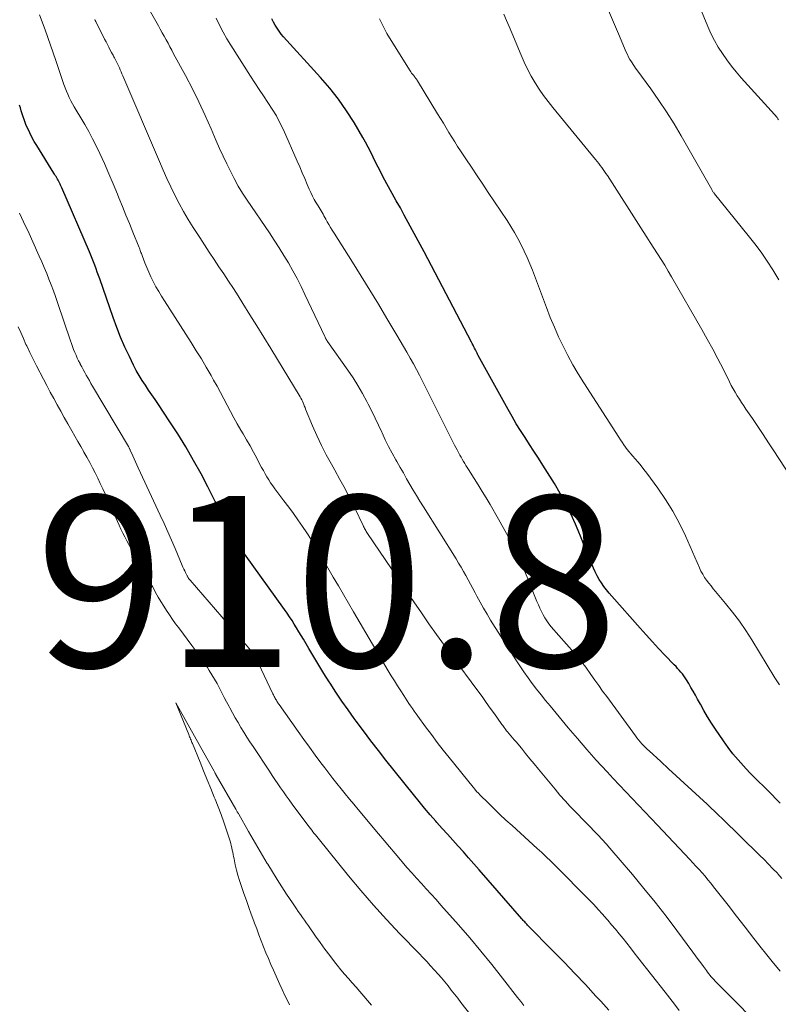
# Model space of a CAD drawing. Units: feet. Extents: x 1900000 to 1905039, y 510000 to 515000.
# Drawn here: x 1900599 to 1900688, y 511404 to 511519 of the extents above; entities that cross this region are included whole.
import ezdxf

# ---------------------------------------------------------------- set-up
doc = ezdxf.new("R2010")
doc.units = ezdxf.units.FT
doc.header["$LTSCALE"] = 100
doc.header["$MEASUREMENT"] = 0
for name, color, linetype, lineweight in [('CONTOUR INDEX', 32, 'Continuous', 25), ('CONTOUR INTERMEDIATE', 40, 'Continuous', 15), ('SPOT ELEVATION', 7, 'Continuous', 15)]:
    doc.layers.add(name, color=color, linetype=linetype, lineweight=lineweight)
doc.styles.add('slant', font='romans.shx', dxfattribs={"oblique": 14.999978})

msp = doc.modelspace()

# ---------------------------------------------------------------- linework, layer by layer
at = {"layer": 'CONTOUR INDEX', "flags": 128}
for points, elevation in [([(1900687.79, 511427.81), (1900687.3, 511428.32), (1900686.81, 511428.83), (1900686.31, 511429.33), (1900685.8, 511429.83), (1900685.29, 511430.32), (1900684.79, 511430.83), (1900684.29, 511431.33), (1900683.8, 511431.85), (1900683.5, 511432.17), (1900682.87, 511432.87), (1900682.27, 511433.58), (1900681.71, 511434.33), (1900681.17, 511435.09), (1900680.23, 511436.47), (1900679.77, 511437.19), (1900679.31, 511437.92), (1900678.88, 511438.65), (1900678.46, 511439.4), (1900678.14, 511439.98), (1900677.89, 511440.44), (1900677.63, 511440.9), (1900677.36, 511441.36), (1900677.09, 511441.81), (1900676.84, 511442.23), (1900676.69, 511442.47), (1900676.53, 511442.7), (1900676.35, 511442.93), (1900676.18, 511443.15), (1900675.99, 511443.36), (1900675.8, 511443.57), (1900675.61, 511443.78), (1900675.41, 511443.99), (1900674.32, 511445.12), (1900673.58, 511445.9), (1900672.85, 511446.68), (1900672.13, 511447.48), (1900671.41, 511448.27), (1900668.1, 511452.01), (1900667.78, 511452.38), (1900667.48, 511452.77), (1900667.18, 511453.16), (1900666.9, 511453.56), (1900666.63, 511453.98), (1900666.39, 511454.41), (1900666.17, 511454.85), (1900665.97, 511455.3), (1900665.62, 511456.16), (1900665.25, 511457.05), (1900664.88, 511457.94), (1900664.52, 511458.83), (1900664.15, 511459.71), (1900663.85, 511460.42), (1900663.3, 511461.65), (1900662.71, 511462.86), (1900662.07, 511464.03), (1900661.38, 511465.18), (1900660.02, 511467.34), (1900659.51, 511468.15), (1900658.99, 511468.96), (1900658.47, 511469.76), (1900657.95, 511470.56), (1900657.44, 511471.37), (1900656.93, 511472.18), (1900656.45, 511473.01), (1900655.98, 511473.84), (1900652.49, 511480.17), (1900652.44, 511480.25), (1900652.4, 511480.33), (1900652.36, 511480.41), (1900652.31, 511480.49), (1900652.27, 511480.58), (1900652.23, 511480.66), (1900652.19, 511480.74), (1900652.15, 511480.82), (1900652.05, 511481.01), (1900651.96, 511481.18), (1900651.87, 511481.36), (1900651.78, 511481.54), (1900651.69, 511481.71), (1900646.14, 511492.29), (1900645.69, 511493.14), (1900645.23, 511494), (1900644.77, 511494.85), (1900644.3, 511495.7), (1900643.83, 511496.55), (1900643.37, 511497.4), (1900642.9, 511498.25), (1900642.43, 511499.1), (1900641.38, 511501.02), (1900641.07, 511501.59), (1900640.77, 511502.17), (1900640.48, 511502.76), (1900640.2, 511503.35), (1900639.91, 511503.94), (1900639.61, 511504.52), (1900639.3, 511505.09), (1900638.98, 511505.66), (1900637.96, 511507.38), (1900637.07, 511508.77), (1900636.14, 511510.12), (1900635.12, 511511.41), (1900634.05, 511512.66), (1900629.72, 511517.41), (1900629.45, 511517.73), (1900629.19, 511518.06), (1900628.95, 511518.41), (1900628.72, 511518.76), (1900628.53, 511519.14), (1900628.35, 511519.52)], 940), ([(1900667.74, 511403.61), (1900666.8, 511404.66), (1900666.25, 511405.26), (1900665.02, 511406.6), (1900663.78, 511407.92), (1900662.52, 511409.23), (1900661.25, 511410.53), (1900658.24, 511413.57), (1900658.16, 511413.66), (1900658.07, 511413.75), (1900657.99, 511413.84), (1900657.91, 511413.93), (1900657.83, 511414.02), (1900657.74, 511414.11), (1900657.66, 511414.2), (1900657.58, 511414.29), (1900652.59, 511420.04), (1900651.98, 511420.74), (1900651.36, 511421.43), (1900650.74, 511422.12), (1900650.12, 511422.8), (1900649.49, 511423.49), (1900648.87, 511424.18), (1900648.25, 511424.87), (1900647.64, 511425.57), (1900647.52, 511425.7), (1900646.86, 511426.47), (1900646.21, 511427.24), (1900645.56, 511428.03), (1900644.92, 511428.82), (1900641.68, 511432.86), (1900640.8, 511433.99), (1900639.92, 511435.12), (1900639.05, 511436.26), (1900638.2, 511437.41), (1900637.97, 511437.72), (1900637.25, 511438.73), (1900636.53, 511439.75), (1900635.84, 511440.79), (1900635.16, 511441.83), (1900635.05, 511442.01), (1900634.44, 511442.98), (1900633.85, 511443.95), (1900633.26, 511444.92), (1900632.67, 511445.9), (1900632.04, 511446.98), (1900631.78, 511447.42), (1900631.51, 511447.86), (1900631.24, 511448.3), (1900630.97, 511448.74), (1900630.7, 511449.17), (1900630.41, 511449.6), (1900630.12, 511450.03), (1900629.83, 511450.45), (1900625.16, 511456.98), (1900624.85, 511457.42), (1900624.55, 511457.86), (1900624.26, 511458.31), (1900623.97, 511458.76), (1900623.69, 511459.22), (1900623.43, 511459.68), (1900623.18, 511460.15), (1900622.94, 511460.63), (1900622.58, 511461.39), (1900622.16, 511462.25), (1900621.73, 511463.1), (1900621.3, 511463.95), (1900620.86, 511464.8), (1900620.06, 511466.31), (1900619.19, 511467.89), (1900618.29, 511469.46), (1900617.34, 511470.99), (1900616.35, 511472.51), (1900615.07, 511474.43), (1900614.69, 511475), (1900614.31, 511475.56), (1900613.93, 511476.12), (1900613.55, 511476.68), (1900613.18, 511477.25), (1900612.82, 511477.82), (1900612.49, 511478.41), (1900612.18, 511479.01), (1900611.68, 511480.02), (1900611.16, 511481.14), (1900610.66, 511482.28), (1900610.2, 511483.43), (1900609.78, 511484.59), (1900608.22, 511489.1), (1900608.08, 511489.5), (1900607.93, 511489.9), (1900607.79, 511490.3), (1900607.64, 511490.7), (1900607.49, 511491.1), (1900607.33, 511491.5), (1900607.17, 511491.89), (1900607, 511492.29), (1900603.77, 511499.75), (1900603.71, 511499.9), (1900603.64, 511500.05), (1900603.57, 511500.2), (1900603.5, 511500.35), (1900603.43, 511500.49), (1900603.36, 511500.64), (1900603.28, 511500.78), (1900603.2, 511500.92), (1900603.11, 511501.07), (1900603.02, 511501.21), (1900602.93, 511501.35), (1900602.84, 511501.49), (1900600.84, 511504.7), (1900600.56, 511505.18), (1900600.28, 511505.68), (1900600.03, 511506.18), (1900599.8, 511506.69), (1900599.63, 511507.06), (1900599.5, 511507.4), (1900599.37, 511507.73), (1900599.25, 511508.07), (1900599.14, 511508.41), (1900599.04, 511508.76), (1900598.94, 511509.1), (1900598.84, 511509.44)], 920)]:
    msp.add_lwpolyline(points, dxfattribs=dict(at, elevation=elevation))
at = {"layer": 'CONTOUR INTERMEDIATE', "flags": 128}
for points, elevation in [([(1900687.78, 511408.18), (1900686.85, 511409.31), (1900685.93, 511410.46), (1900685.72, 511410.72), (1900684.71, 511412.01), (1900683.7, 511413.31), (1900682.7, 511414.6), (1900681.69, 511415.89), (1900680.01, 511418.04), (1900679.68, 511418.46), (1900679.34, 511418.87), (1900679, 511419.27), (1900678.65, 511419.68), (1900678.3, 511420.07), (1900677.94, 511420.47), (1900677.59, 511420.86), (1900677.22, 511421.25), (1900673.44, 511425.26), (1900672.7, 511426.04), (1900671.96, 511426.82), (1900671.22, 511427.59), (1900670.47, 511428.36), (1900669.73, 511429.13), (1900668.99, 511429.91), (1900668.26, 511430.69), (1900667.54, 511431.48), (1900666.29, 511432.86), (1900665.18, 511434.1), (1900664.08, 511435.36), (1900663, 511436.63), (1900661.93, 511437.91), (1900660.88, 511439.19), (1900660.35, 511439.84), (1900659.83, 511440.5), (1900659.31, 511441.16), (1900658.8, 511441.82), (1900658.31, 511442.49), (1900657.82, 511443.17), (1900657.35, 511443.86), (1900656.89, 511444.56), (1900653.93, 511449.23), (1900653.51, 511449.91), (1900653.1, 511450.6), (1900652.71, 511451.3), (1900652.33, 511452.01), (1900652.12, 511452.42), (1900651.86, 511452.93), (1900651.59, 511453.43), (1900651.32, 511453.93), (1900651.04, 511454.42), (1900650.76, 511454.92), (1900650.47, 511455.41), (1900650.17, 511455.89), (1900649.88, 511456.38), (1900646.07, 511462.48), (1900645.66, 511463.13), (1900645.26, 511463.78), (1900644.87, 511464.43), (1900644.48, 511465.09), (1900644.1, 511465.75), (1900643.72, 511466.42), (1900643.34, 511467.08), (1900642.96, 511467.75), (1900642.84, 511467.96), (1900642.42, 511468.74), (1900642, 511469.52), (1900641.61, 511470.31), (1900641.24, 511471.12), (1900641.21, 511471.18), (1900640.82, 511472.01), (1900640.43, 511472.84), (1900640.02, 511473.66), (1900639.6, 511474.48), (1900639.46, 511474.76), (1900638.95, 511475.7), (1900638.41, 511476.63), (1900637.84, 511477.54), (1900637.23, 511478.43), (1900634.85, 511481.8), (1900634.81, 511481.86), (1900634.77, 511481.92), (1900634.73, 511481.98), (1900634.69, 511482.04), (1900634.68, 511482.06), (1900634.64, 511482.13), (1900634.6, 511482.2), (1900634.56, 511482.28), (1900634.52, 511482.36), (1900632.21, 511487.29), (1900631.76, 511488.22), (1900631.29, 511489.15), (1900630.79, 511490.06), (1900630.28, 511490.97), (1900629.74, 511491.86), (1900629.19, 511492.75), (1900628.63, 511493.62), (1900628.05, 511494.49), (1900625.46, 511498.31), (1900624.92, 511499.13), (1900624.41, 511499.97), (1900623.94, 511500.83), (1900623.49, 511501.7), (1900623.06, 511502.58), (1900622.65, 511503.47), (1900622.24, 511504.36), (1900621.85, 511505.26), (1900621.26, 511506.65), (1900620.55, 511508.23), (1900619.82, 511509.8), (1900619.05, 511511.35), (1900618.24, 511512.89), (1900616.86, 511515.44), (1900616.64, 511515.85), (1900616.42, 511516.26), (1900616.2, 511516.67), (1900615.97, 511517.07), (1900615.75, 511517.48), (1900615.52, 511517.88), (1900615.3, 511518.29), (1900615.07, 511518.69), (1900611.73, 511524.6)], 932), ([(1900687.61, 511507.71), (1900687.53, 511507.84), (1900687.43, 511507.97), (1900687.34, 511508.1), (1900687.24, 511508.22), (1900687.13, 511508.34), (1900683.24, 511512.63), (1900682.65, 511513.31), (1900682.08, 511514), (1900681.54, 511514.72), (1900681.03, 511515.46), (1900680.55, 511516.22), (1900680.1, 511517), (1900679.7, 511517.8), (1900679.33, 511518.63), (1900676.9, 511524.52)], 956), ([(1900687.63, 511489.02), (1900687.03, 511489.99), (1900686.92, 511490.17), (1900686.25, 511491.2), (1900685.55, 511492.22), (1900684.82, 511493.21), (1900684.06, 511494.19), (1900680.11, 511499.07), (1900680.06, 511499.13), (1900680.02, 511499.19), (1900679.98, 511499.24), (1900679.93, 511499.3), (1900679.89, 511499.37), (1900679.85, 511499.43), (1900679.82, 511499.49), (1900679.78, 511499.55), (1900676.21, 511505.84), (1900675.38, 511507.24), (1900674.51, 511508.63), (1900673.61, 511509.98), (1900672.67, 511511.32), (1900671.02, 511513.56), (1900670.88, 511513.76), (1900670.74, 511513.96), (1900670.61, 511514.16), (1900670.48, 511514.36), (1900670.39, 511514.49), (1900670.22, 511514.77), (1900670.06, 511515.05), (1900669.92, 511515.34), (1900669.79, 511515.63), (1900668.87, 511517.75), (1900668.3, 511519.11), (1900667.73, 511520.47)], 952), ([(1900675.99, 511403.59), (1900675.44, 511404.31), (1900674.89, 511405.02), (1900674.33, 511405.73), (1900671.15, 511409.79), (1900670.72, 511410.34), (1900670.28, 511410.89), (1900669.85, 511411.44), (1900669.41, 511411.99), (1900668.97, 511412.53), (1900668.53, 511413.07), (1900668.08, 511413.61), (1900667.63, 511414.14), (1900667.53, 511414.25), (1900667.03, 511414.83), (1900666.51, 511415.4), (1900665.98, 511415.96), (1900665.45, 511416.51), (1900661.46, 511420.52), (1900660.95, 511421.03), (1900660.42, 511421.54), (1900659.9, 511422.04), (1900659.36, 511422.53), (1900656.43, 511425.19), (1900655.72, 511425.85), (1900655.02, 511426.5), (1900654.33, 511427.17), (1900653.64, 511427.84), (1900652.72, 511428.75), (1900652.5, 511428.98), (1900652.29, 511429.2), (1900652.09, 511429.44), (1900651.88, 511429.68), (1900649.09, 511433.14), (1900648.38, 511434.03), (1900647.69, 511434.93), (1900647, 511435.83), (1900646.33, 511436.74), (1900645.42, 511437.99), (1900645.21, 511438.28), (1900644.99, 511438.58), (1900644.78, 511438.88), (1900644.57, 511439.18), (1900644.37, 511439.48), (1900644.16, 511439.78), (1900643.96, 511440.09), (1900643.76, 511440.39), (1900643.41, 511440.95), (1900643.04, 511441.53), (1900642.67, 511442.12), (1900642.31, 511442.71), (1900641.96, 511443.3), (1900637.9, 511450.17), (1900637.31, 511451.19), (1900636.71, 511452.2), (1900636.12, 511453.21), (1900635.53, 511454.23), (1900633.91, 511457.04), (1900633.44, 511457.84), (1900632.95, 511458.63), (1900632.45, 511459.41), (1900631.93, 511460.18), (1900631.4, 511460.94), (1900630.86, 511461.69), (1900630.31, 511462.44), (1900629.75, 511463.18), (1900628.69, 511464.56), (1900628.44, 511464.9), (1900628.2, 511465.25), (1900627.98, 511465.6), (1900627.76, 511465.96), (1900627.56, 511466.33), (1900627.35, 511466.7), (1900627.15, 511467.06), (1900626.95, 511467.43), (1900626.57, 511468.14), (1900626.18, 511468.86), (1900625.79, 511469.58), (1900625.38, 511470.29), (1900624.97, 511471), (1900624.72, 511471.43), (1900624.3, 511472.15), (1900623.89, 511472.88), (1900623.5, 511473.61), (1900623.11, 511474.35), (1900622.72, 511475.09), (1900622.33, 511475.82), (1900621.93, 511476.56), (1900621.53, 511477.28), (1900621.24, 511477.8), (1900620.68, 511478.78), (1900620.1, 511479.75), (1900619.51, 511480.71), (1900618.91, 511481.67), (1900615.77, 511486.54), (1900615.43, 511487.08), (1900615.11, 511487.62), (1900614.79, 511488.18), (1900614.49, 511488.74), (1900614.45, 511488.81), (1900614.19, 511489.34), (1900613.94, 511489.88), (1900613.71, 511490.43), (1900613.5, 511490.98), (1900613.18, 511491.85), (1900613.13, 511491.97), (1900613.09, 511492.09), (1900613.04, 511492.21), (1900613, 511492.33), (1900612.96, 511492.45), (1900612.91, 511492.57), (1900612.86, 511492.69), (1900612.82, 511492.8), (1900612.09, 511494.57), (1900611.68, 511495.57), (1900611.27, 511496.57), (1900610.86, 511497.58), (1900610.46, 511498.58), (1900610.3, 511499), (1900609.8, 511500.21), (1900609.29, 511501.41), (1900608.76, 511502.6), (1900608.21, 511503.78), (1900607.8, 511504.65), (1900607.38, 511505.49), (1900606.94, 511506.33), (1900606.48, 511507.15), (1900606, 511507.96), (1900605.44, 511508.85), (1900605.23, 511509.21), (1900605.02, 511509.57), (1900604.83, 511509.94), (1900604.65, 511510.31), (1900604.48, 511510.69), (1900604.32, 511511.07), (1900604.17, 511511.45), (1900604.03, 511511.84), (1900603.09, 511514.65), (1900602.47, 511516.44), (1900601.83, 511518.23), (1900601.16, 511520)], 924), ([(1900686.65, 511400.51), (1900680.34, 511406.86), (1900680.18, 511407.02), (1900680.03, 511407.19), (1900679.88, 511407.36), (1900679.73, 511407.53), (1900679.58, 511407.7), (1900679.44, 511407.88), (1900679.3, 511408.06), (1900679.17, 511408.24), (1900678.82, 511408.72), (1900678.51, 511409.14), (1900678.2, 511409.56), (1900677.9, 511409.98), (1900677.59, 511410.4), (1900675.72, 511412.92), (1900674.46, 511414.59), (1900673.18, 511416.24), (1900671.86, 511417.86), (1900670.52, 511419.46), (1900667.87, 511422.57), (1900667.43, 511423.08), (1900666.98, 511423.58), (1900666.52, 511424.08), (1900666.05, 511424.56), (1900665.57, 511425.04), (1900665.1, 511425.52), (1900664.62, 511426), (1900664.15, 511426.49), (1900663.85, 511426.8), (1900663.23, 511427.44), (1900662.63, 511428.1), (1900662.04, 511428.77), (1900661.47, 511429.45), (1900659.54, 511431.8), (1900659.03, 511432.41), (1900658.53, 511433.02), (1900658.02, 511433.63), (1900657.52, 511434.24), (1900656.9, 511434.98), (1900656.7, 511435.21), (1900656.5, 511435.45), (1900656.3, 511435.69), (1900656.1, 511435.93), (1900655.9, 511436.16), (1900655.8, 511436.28), (1900655.71, 511436.4), (1900655.61, 511436.52), (1900655.52, 511436.65), (1900655.43, 511436.77), (1900655.34, 511436.9), (1900655.25, 511437.02), (1900655.16, 511437.15), (1900654.37, 511438.25), (1900653.89, 511438.93), (1900653.4, 511439.6), (1900652.92, 511440.27), (1900652.43, 511440.94), (1900649.44, 511445), (1900648.52, 511446.26), (1900647.61, 511447.53), (1900646.72, 511448.8), (1900645.83, 511450.08), (1900644.94, 511451.36), (1900644.07, 511452.65), (1900643.19, 511453.93), (1900642.32, 511455.22), (1900639.53, 511459.34), (1900639.46, 511459.45), (1900639.39, 511459.57), (1900639.32, 511459.68), (1900639.26, 511459.8), (1900639.19, 511459.92), (1900639.13, 511460.04), (1900639.07, 511460.16), (1900639.01, 511460.29), (1900638.04, 511462.3), (1900637.48, 511463.43), (1900636.91, 511464.55), (1900636.31, 511465.65), (1900635.7, 511466.75), (1900635.3, 511467.44), (1900634.7, 511468.54), (1900634.13, 511469.65), (1900633.6, 511470.79), (1900633.1, 511471.94), (1900632.29, 511473.89), (1900632.22, 511474.07), (1900632.14, 511474.26), (1900632.07, 511474.44), (1900631.99, 511474.62), (1900631.91, 511474.8), (1900631.83, 511474.97), (1900631.73, 511475.15), (1900631.64, 511475.32), (1900628.21, 511480.97), (1900627.41, 511482.29), (1900626.6, 511483.61), (1900625.78, 511484.92), (1900624.96, 511486.23), (1900624.39, 511487.13), (1900623.84, 511487.98), (1900623.29, 511488.84), (1900622.73, 511489.69), (1900622.16, 511490.54), (1900621.59, 511491.39), (1900621.03, 511492.23), (1900620.47, 511493.09), (1900619.91, 511493.94), (1900619.15, 511495.13), (1900618.57, 511496.05), (1900618.02, 511496.98), (1900617.5, 511497.93), (1900617.01, 511498.89), (1900616.53, 511499.87), (1900616.07, 511500.85), (1900615.62, 511501.84), (1900615.19, 511502.83), (1900610.91, 511512.84), (1900610.81, 511513.08), (1900610.71, 511513.31), (1900610.61, 511513.55), (1900610.51, 511513.78), (1900610.37, 511514.1), (1900610.34, 511514.18), (1900610.3, 511514.25), (1900610.27, 511514.33), (1900610.23, 511514.41), (1900610.15, 511514.55), (1900610.11, 511514.63), (1900609.94, 511514.94), (1900609.86, 511515.09), (1900609.78, 511515.25), (1900609.7, 511515.4), (1900609.61, 511515.56), (1900609.45, 511515.87), (1900609.28, 511516.19), (1900609.12, 511516.5), (1900608.96, 511516.82), (1900608.79, 511517.13), (1900607.79, 511519.11), (1900607.74, 511519.21), (1900607.68, 511519.33), (1900607.63, 511519.44)], 928), ([(1900687.99, 511419.03), (1900687.53, 511419.54), (1900687.46, 511419.62), (1900686.95, 511420.16), (1900686.43, 511420.69), (1900685.91, 511421.22), (1900685.38, 511421.74), (1900681.02, 511426.01), (1900680.59, 511426.43), (1900680.14, 511426.86), (1900679.7, 511427.28), (1900679.25, 511427.69), (1900677.45, 511429.34), (1900676.55, 511430.17), (1900675.64, 511431.01), (1900674.74, 511431.84), (1900673.83, 511432.67), (1900672.46, 511433.92), (1900672.24, 511434.13), (1900672.03, 511434.34), (1900671.82, 511434.55), (1900671.62, 511434.77), (1900671.42, 511434.99), (1900671.23, 511435.22), (1900671.04, 511435.46), (1900670.86, 511435.69), (1900667.5, 511440.27), (1900667.03, 511440.91), (1900666.57, 511441.56), (1900666.11, 511442.2), (1900665.65, 511442.85), (1900665.05, 511443.7), (1900664.89, 511443.92), (1900664.73, 511444.14), (1900664.56, 511444.36), (1900664.39, 511444.57), (1900664.21, 511444.78), (1900664.04, 511444.99), (1900663.86, 511445.2), (1900663.68, 511445.41), (1900661.01, 511448.45), (1900660.75, 511448.78), (1900660.49, 511449.12), (1900660.27, 511449.48), (1900660.06, 511449.85), (1900659.87, 511450.23), (1900659.68, 511450.61), (1900659.51, 511451), (1900659.34, 511451.4), (1900658.19, 511454.24), (1900657.45, 511455.98), (1900656.65, 511457.69), (1900655.78, 511459.36), (1900654.86, 511461.01), (1900653.86, 511462.73), (1900653.4, 511463.5), (1900652.94, 511464.27), (1900652.47, 511465.03), (1900651.99, 511465.79), (1900651.34, 511466.82), (1900651.19, 511467.06), (1900651.04, 511467.3), (1900650.9, 511467.54), (1900650.75, 511467.78), (1900650.61, 511468.02), (1900650.47, 511468.26), (1900650.34, 511468.5), (1900650.2, 511468.75), (1900650.16, 511468.82), (1900650, 511469.11), (1900649.85, 511469.39), (1900649.7, 511469.68), (1900649.55, 511469.97), (1900649.54, 511470), (1900649.38, 511470.31), (1900649.23, 511470.62), (1900649.08, 511470.93), (1900648.93, 511471.23), (1900645.96, 511477.15), (1900645.61, 511477.84), (1900645.26, 511478.52), (1900644.89, 511479.19), (1900644.51, 511479.86), (1900644.13, 511480.53), (1900643.75, 511481.19), (1900643.36, 511481.86), (1900642.97, 511482.52), (1900641.8, 511484.5), (1900640.81, 511486.15), (1900639.81, 511487.79), (1900638.8, 511489.42), (1900637.78, 511491.05), (1900635.62, 511494.46), (1900635.41, 511494.79), (1900635.21, 511495.12), (1900635.01, 511495.46), (1900634.82, 511495.8), (1900634.66, 511496.09), (1900634.55, 511496.28), (1900634.44, 511496.48), (1900634.33, 511496.67), (1900634.22, 511496.87), (1900634.1, 511497.06), (1900633.99, 511497.25), (1900633.87, 511497.45), (1900633.75, 511497.64), (1900633.52, 511498.02), (1900633.3, 511498.41), (1900633.08, 511498.8), (1900632.89, 511499.2), (1900632.71, 511499.61), (1900632.48, 511500.15), (1900632.19, 511500.84), (1900631.9, 511501.52), (1900631.6, 511502.2), (1900631.31, 511502.88), (1900629.69, 511506.52), (1900629.29, 511507.35), (1900628.87, 511508.17), (1900628.39, 511508.96), (1900627.89, 511509.74), (1900627.37, 511510.5), (1900626.86, 511511.27), (1900626.35, 511512.05), (1900625.85, 511512.83), (1900623.56, 511516.42), (1900623.09, 511517.19), (1900622.64, 511517.97), (1900622.23, 511518.77), (1900621.84, 511519.59)], 936), ([(1900687.7, 511441.64), (1900687.18, 511442.48), (1900684.48, 511446.9), (1900683.77, 511448.01), (1900683.02, 511449.1), (1900682.23, 511450.15), (1900681.4, 511451.18), (1900680.24, 511452.56), (1900679.97, 511452.88), (1900679.71, 511453.21), (1900679.45, 511453.54), (1900679.19, 511453.88), (1900678.95, 511454.22), (1900678.73, 511454.58), (1900678.53, 511454.94), (1900678.35, 511455.32), (1900676.7, 511459.07), (1900676, 511460.53), (1900675.24, 511461.95), (1900674.38, 511463.32), (1900673.47, 511464.65), (1900672.19, 511466.39), (1900671.86, 511466.82), (1900671.52, 511467.25), (1900671.18, 511467.67), (1900670.83, 511468.08), (1900670.56, 511468.38), (1900670.34, 511468.64), (1900670.12, 511468.91), (1900669.91, 511469.18), (1900669.71, 511469.45), (1900669.51, 511469.73), (1900669.31, 511470.01), (1900669.12, 511470.3), (1900668.93, 511470.59), (1900664.82, 511476.97), (1900664.18, 511478.02), (1900663.55, 511479.07), (1900662.97, 511480.15), (1900662.41, 511481.24), (1900661.88, 511482.35), (1900661.38, 511483.47), (1900660.91, 511484.61), (1900660.46, 511485.75), (1900658.81, 511490.12), (1900658.51, 511490.88), (1900658.19, 511491.63), (1900657.86, 511492.37), (1900657.5, 511493.11), (1900657.12, 511493.83), (1900656.73, 511494.54), (1900656.3, 511495.24), (1900655.86, 511495.93), (1900653.66, 511499.2), (1900653, 511500.19), (1900652.34, 511501.17), (1900651.68, 511502.16), (1900651.03, 511503.15), (1900650.42, 511504.07), (1900650.07, 511504.6), (1900649.73, 511505.14), (1900649.39, 511505.68), (1900649.06, 511506.23), (1900648.73, 511506.77), (1900648.4, 511507.32), (1900648.07, 511507.87), (1900647.73, 511508.41), (1900645.37, 511512.27), (1900645.33, 511512.33), (1900645.29, 511512.4), (1900645.25, 511512.46), (1900645.2, 511512.52), (1900645.15, 511512.58), (1900645.11, 511512.65), (1900645.06, 511512.71), (1900645.01, 511512.77), (1900644.9, 511512.91), (1900644.79, 511513.04), (1900644.69, 511513.17), (1900644.6, 511513.31), (1900644.51, 511513.45), (1900642.28, 511516.99), (1900641.8, 511517.81), (1900641.35, 511518.64), (1900640.94, 511519.5)], 944), ([(1900688.96, 511466.07), (1900687.05, 511469.01), (1900686.43, 511469.96), (1900685.81, 511470.91), (1900685.18, 511471.85), (1900684.54, 511472.78), (1900683.79, 511473.88), (1900683.53, 511474.27), (1900683.27, 511474.66), (1900683.02, 511475.05), (1900682.77, 511475.45), (1900682.53, 511475.85), (1900682.3, 511476.25), (1900682.07, 511476.66), (1900681.86, 511477.08), (1900681.11, 511478.58), (1900680.51, 511479.75), (1900679.9, 511480.91), (1900679.27, 511482.06), (1900678.63, 511483.2), (1900675.1, 511489.36), (1900674.7, 511490.03), (1900674.3, 511490.71), (1900673.88, 511491.37), (1900673.46, 511492.03), (1900673.03, 511492.69), (1900672.6, 511493.35), (1900672.18, 511494), (1900671.75, 511494.66), (1900667.58, 511501.19), (1900667.42, 511501.43), (1900667.26, 511501.67), (1900667.09, 511501.91), (1900666.92, 511502.14), (1900666.75, 511502.38), (1900666.57, 511502.61), (1900666.39, 511502.84), (1900666.21, 511503.06), (1900661.2, 511509.13), (1900660.65, 511509.84), (1900660.11, 511510.55), (1900659.61, 511511.3), (1900659.12, 511512.05), (1900658.67, 511512.83), (1900658.24, 511513.62), (1900657.86, 511514.43), (1900657.49, 511515.25), (1900656.41, 511517.87), (1900656.1, 511518.6), (1900655.78, 511519.33), (1900655.46, 511520.05)], 948), ([(1900657.82, 511404.16), (1900657.45, 511404.63), (1900657.08, 511405.1), (1900655.33, 511407.36), (1900654.07, 511408.94), (1900652.79, 511410.51), (1900651.48, 511412.06), (1900650.16, 511413.59), (1900648.1, 511415.91), (1900647.54, 511416.54), (1900646.97, 511417.17), (1900646.4, 511417.79), (1900645.83, 511418.42), (1900645.26, 511419.04), (1900644.7, 511419.67), (1900644.14, 511420.31), (1900643.59, 511420.95), (1900643.39, 511421.18), (1900642.75, 511421.95), (1900642.1, 511422.71), (1900641.46, 511423.47), (1900640.82, 511424.24), (1900638.43, 511427.09), (1900637.93, 511427.69), (1900637.43, 511428.29), (1900636.93, 511428.89), (1900636.44, 511429.5), (1900635.95, 511430.1), (1900635.46, 511430.71), (1900634.99, 511431.33), (1900634.52, 511431.95), (1900634.09, 511432.53), (1900633.41, 511433.44), (1900632.74, 511434.36), (1900632.07, 511435.28), (1900631.41, 511436.21), (1900629.2, 511439.34), (1900629.13, 511439.44), (1900629.06, 511439.54), (1900628.99, 511439.64), (1900628.93, 511439.74), (1900628.87, 511439.85), (1900628.81, 511439.95), (1900628.75, 511440.06), (1900628.69, 511440.16), (1900628.63, 511440.28), (1900628.58, 511440.39), (1900628.52, 511440.5), (1900628.47, 511440.61), (1900626.77, 511444.15), (1900626.64, 511444.42), (1900626.49, 511444.69), (1900626.34, 511444.95), (1900626.18, 511445.2), (1900626.01, 511445.45), (1900625.83, 511445.69), (1900625.64, 511445.93), (1900625.45, 511446.16), (1900618.78, 511453.88), (1900618.74, 511453.92), (1900618.71, 511453.96), (1900618.67, 511454.01), (1900618.64, 511454.05), (1900618.61, 511454.1), (1900618.58, 511454.14), (1900618.55, 511454.19), (1900618.52, 511454.24), (1900618.49, 511454.3), (1900618.46, 511454.36), (1900618.43, 511454.41), (1900618.4, 511454.46), (1900618.25, 511454.77), (1900618.15, 511454.98), (1900618.05, 511455.19), (1900617.95, 511455.4), (1900617.86, 511455.61), (1900617.02, 511457.6), (1900616.6, 511458.57), (1900616.17, 511459.55), (1900615.74, 511460.52), (1900615.3, 511461.48), (1900612.72, 511467.03), (1900612.56, 511467.38), (1900612.4, 511467.73), (1900612.24, 511468.09), (1900612.08, 511468.44), (1900611.79, 511469.1), (1900611.78, 511469.12), (1900611.77, 511469.14), (1900611.76, 511469.16), (1900611.75, 511469.18), (1900611.71, 511469.27), (1900611.69, 511469.29), (1900611.68, 511469.32), (1900611.67, 511469.34), (1900611.66, 511469.36), (1900611.61, 511469.45), (1900611.6, 511469.47), (1900611.58, 511469.49), (1900611.57, 511469.51), (1900611.56, 511469.53), (1900607.38, 511476.58), (1900607.19, 511476.9), (1900607.01, 511477.22), (1900606.83, 511477.54), (1900606.64, 511477.86), (1900606.47, 511478.18), (1900606.29, 511478.51), (1900606.12, 511478.83), (1900605.94, 511479.16), (1900605.92, 511479.21), (1900605.75, 511479.53), (1900605.59, 511479.86), (1900605.44, 511480.19), (1900605.3, 511480.52), (1900605.16, 511480.86), (1900605.02, 511481.2), (1900604.9, 511481.54), (1900604.78, 511481.88), (1900603.28, 511486.36), (1900603.05, 511487.04), (1900602.8, 511487.73), (1900602.55, 511488.41), (1900602.28, 511489.08), (1900602.01, 511489.76), (1900601.73, 511490.43), (1900601.44, 511491.09), (1900601.14, 511491.76), (1900599.79, 511494.75), (1900599.55, 511495.26), (1900599.31, 511495.78), (1900599.07, 511496.29), (1900598.82, 511496.8)], 916), ([(1900653.98, 511400.03), (1900650.46, 511404.53), (1900650.08, 511405.01), (1900649.71, 511405.49), (1900649.33, 511405.97), (1900648.96, 511406.45), (1900648.58, 511406.92), (1900648.19, 511407.38), (1900647.79, 511407.84), (1900647.38, 511408.29), (1900647.33, 511408.35), (1900646.89, 511408.82), (1900646.45, 511409.29), (1900646.01, 511409.76), (1900645.56, 511410.23), (1900643.31, 511412.56), (1900641.76, 511414.21), (1900640.23, 511415.89), (1900638.76, 511417.6), (1900637.31, 511419.34), (1900633.75, 511423.72), (1900633.6, 511423.91), (1900633.45, 511424.1), (1900633.3, 511424.29), (1900633.15, 511424.48), (1900633, 511424.67), (1900632.86, 511424.87), (1900632.71, 511425.06), (1900632.56, 511425.25), (1900630.71, 511427.72), (1900630.37, 511428.19), (1900630.02, 511428.66), (1900629.69, 511429.13), (1900629.36, 511429.61), (1900629.03, 511430.09), (1900628.7, 511430.57), (1900628.38, 511431.06), (1900628.06, 511431.54), (1900626.14, 511434.44), (1900625.78, 511434.99), (1900625.42, 511435.55), (1900625.07, 511436.11), (1900624.73, 511436.67), (1900624.39, 511437.24), (1900624.06, 511437.81), (1900623.74, 511438.39), (1900623.42, 511438.97), (1900623.34, 511439.13), (1900623.05, 511439.66), (1900622.77, 511440.19), (1900622.49, 511440.72), (1900622.22, 511441.26), (1900621.93, 511441.79), (1900621.64, 511442.31), (1900621.34, 511442.83), (1900621.02, 511443.34), (1900620.81, 511443.67), (1900620.38, 511444.33), (1900619.94, 511444.99), (1900619.47, 511445.63), (1900619, 511446.27), (1900617.45, 511448.3), (1900617.08, 511448.8), (1900616.72, 511449.31), (1900616.37, 511449.82), (1900616.03, 511450.34), (1900615.7, 511450.86), (1900615.37, 511451.39), (1900615.05, 511451.92), (1900614.75, 511452.46), (1900614.7, 511452.55), (1900614.37, 511453.13), (1900614.04, 511453.71), (1900613.71, 511454.3), (1900613.38, 511454.88), (1900613.1, 511455.36), (1900612.85, 511455.8), (1900612.6, 511456.25), (1900612.35, 511456.69), (1900612.09, 511457.14), (1900611.84, 511457.59), (1900611.6, 511458.04), (1900611.37, 511458.49), (1900611.14, 511458.94), (1900610.92, 511459.39), (1900610.7, 511459.85), (1900610.49, 511460.3), (1900610.28, 511460.76), (1900608.87, 511463.92), (1900608.58, 511464.55), (1900608.28, 511465.18), (1900607.98, 511465.8), (1900607.67, 511466.43), (1900607.36, 511467.04), (1900607.04, 511467.66), (1900606.7, 511468.27), (1900606.36, 511468.87), (1900606.35, 511468.89), (1900606, 511469.51), (1900605.66, 511470.12), (1900605.31, 511470.73), (1900604.95, 511471.35), (1900604.48, 511472.17), (1900604.06, 511472.91), (1900603.65, 511473.65), (1900603.24, 511474.39), (1900602.83, 511475.14), (1900602.43, 511475.88), (1900602.02, 511476.63), (1900601.63, 511477.38), (1900601.23, 511478.13), (1900601.2, 511478.2), (1900600.81, 511478.96), (1900600.42, 511479.72), (1900600.05, 511480.49), (1900599.68, 511481.27), (1900599.59, 511481.45), (1900599.28, 511482.14), (1900598.97, 511482.83), (1900598.67, 511483.52)], 912), ([(1900639.98, 511404.2), (1900639.52, 511404.75), (1900639.09, 511405.27), (1900638.65, 511405.79), (1900638.2, 511406.3), (1900637.75, 511406.8), (1900637.3, 511407.31), (1900636.85, 511407.83), (1900636.42, 511408.35), (1900636, 511408.88), (1900635.68, 511409.28), (1900635.12, 511410.02), (1900634.55, 511410.76), (1900634, 511411.51), (1900633.46, 511412.27), (1900632.63, 511413.46), (1900632.39, 511413.8), (1900632.16, 511414.13), (1900631.92, 511414.47), (1900631.68, 511414.81), (1900631.44, 511415.14), (1900631.21, 511415.48), (1900630.98, 511415.82), (1900630.75, 511416.16), (1900630.06, 511417.19), (1900629.5, 511418.05), (1900628.95, 511418.91), (1900628.41, 511419.79), (1900627.87, 511420.67), (1900627.81, 511420.77), (1900627.26, 511421.7), (1900626.71, 511422.64), (1900626.16, 511423.58), (1900625.62, 511424.52), (1900624.47, 511426.52), (1900624.43, 511426.6), (1900624.38, 511426.67), (1900624.34, 511426.75), (1900624.3, 511426.82), (1900624.25, 511426.9), (1900624.21, 511426.97), (1900624.16, 511427.05), (1900624.12, 511427.12), (1900621.84, 511431.09), (1900621.81, 511431.15), (1900621.78, 511431.2), (1900621.75, 511431.26), (1900621.72, 511431.31), (1900621.69, 511431.37), (1900621.66, 511431.42), (1900621.63, 511431.48), (1900621.6, 511431.54), (1900620.38, 511433.71), (1900619.84, 511434.68), (1900619.29, 511435.66), (1900618.75, 511436.63), (1900618.21, 511437.6), (1900617.12, 511439.55), (1900618.62, 511435.84), (1900618.67, 511435.7), (1900618.73, 511435.57), (1900618.78, 511435.44), (1900618.83, 511435.31), (1900618.89, 511435.17), (1900618.94, 511435.04), (1900619, 511434.91), (1900619.05, 511434.78), (1900619.95, 511432.6), (1900620.36, 511431.58), (1900620.78, 511430.56), (1900621.2, 511429.55), (1900621.61, 511428.53), (1900621.72, 511428.27), (1900622.07, 511427.38), (1900622.4, 511426.48), (1900622.72, 511425.58), (1900623.03, 511424.68), (1900623.46, 511423.36), (1900623.53, 511423.11), (1900623.6, 511422.86), (1900623.66, 511422.6), (1900623.72, 511422.34), (1900623.77, 511422.08), (1900623.82, 511421.82), (1900623.87, 511421.57), (1900623.92, 511421.31), (1900624.07, 511420.6), (1900624.22, 511419.99), (1900624.37, 511419.39), (1900624.55, 511418.79), (1900624.75, 511418.19), (1900625.08, 511417.26), (1900625.36, 511416.45), (1900625.65, 511415.64), (1900625.94, 511414.83), (1900626.23, 511414.02), (1900626.31, 511413.8), (1900626.57, 511413.11), (1900626.83, 511412.41), (1900627.1, 511411.72), (1900627.37, 511411.03), (1900627.65, 511410.34), (1900627.94, 511409.66), (1900628.23, 511408.97), (1900628.53, 511408.29), (1900629.29, 511406.61), (1900629.56, 511406.02), (1900629.84, 511405.42), (1900630.13, 511404.84), (1900630.42, 511404.25)], 908)]:
    msp.add_lwpolyline(points, dxfattribs=dict(at, elevation=elevation))

# ---------------------------------------------------------------- texts
at = {"layer": 'SPOT ELEVATION', "style": 'slant', "oblique": 15}
msp.add_text('910.8', height=20, dxfattribs=at).set_placement((1900600.69, 511443.73, 910.81))

doc.saveas('drawing.dxf')
